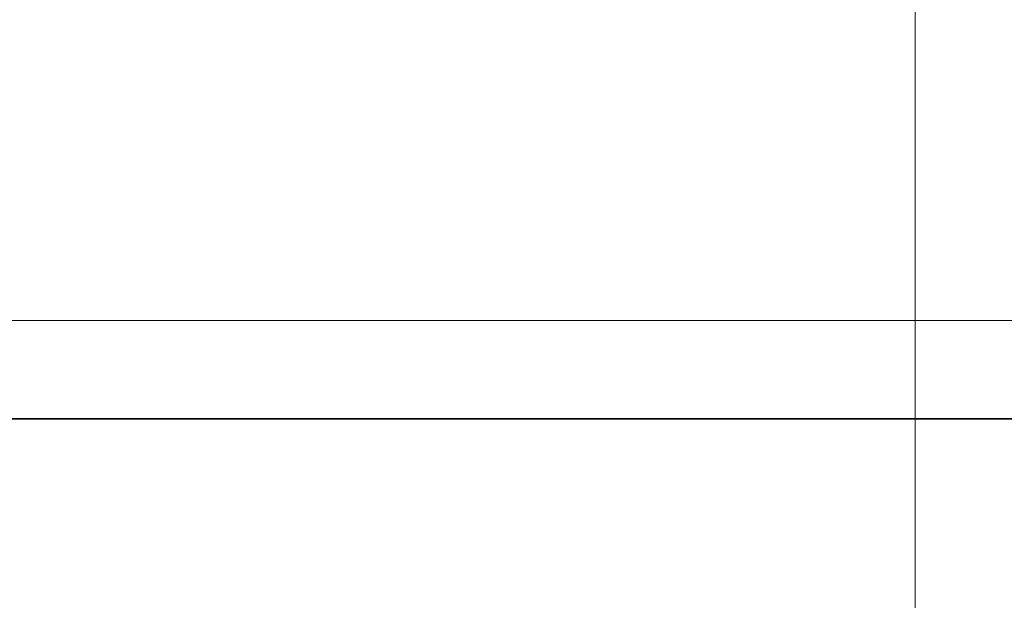
# Model space of a CAD drawing. Extents: x -700 to 1400, y -100 to 38.
# Drawn here: x 596 to 609, y -54 to -46 of the extents above; entities that cross this region are included whole.
import ezdxf

# ---------------------------------------------------------------- set-up
doc = ezdxf.new("R2010")
doc.units = 0
doc.header["$LTSCALE"] = 500
doc.header["$MEASUREMENT"] = 0
doc.layers.add('DWXOUTLINES', color=7, linetype='Continuous')
doc.layers.add('NOVOTERM_CHROM_MAT', color=7, linetype='Continuous')

msp = doc.modelspace()

# ---------------------------------------------------------------- linework, layer by layer
at = {"layer": 'DWXOUTLINES', "color": 0, "lineweight": 0}
for p, q in [((70.51, -50.09, 1867.877), (1329.43, -50.09, 1867.877)), ((1329.43, -50.09, 32.287), (70.51, -50.09, 32.287)), ((1329.43, -51.39, 8.887), (70.51, -51.39, 8.887)), ((70.51, -51.4, 1891.287), (1329.43, -51.4, 1891.287))]:
    msp.add_line(p, q, dxfattribs=at)
at = {"layer": 'NOVOTERM_CHROM_MAT', "lineweight": 0}
for points, invisible_edges in [([(601.229, -46.583, 1060), (601.229, -45.754, 1060), (599.883, -45.773, 1060), (599.883, -46.617, 1060)], 15), ([(601.229, -46.583, 842), (599.883, -46.617, 842), (599.883, -45.773, 842), (601.229, -45.754, 842)], 15), ([(601.229, -45.754, 1060), (601.229, -46.583, 1060), (602.456, -46.549, 1060), (602.456, -45.735, 1060)], 15), ([(601.229, -45.754, 842), (602.456, -45.735, 842), (602.456, -46.549, 842), (601.229, -46.583, 842)], 15), ([(602.456, -45.735, 1060), (602.456, -46.549, 1060), (603.562, -46.517, 1060), (603.562, -45.717, 1060)], 15), ([(602.456, -45.735, 842), (603.562, -45.717, 842), (603.562, -46.517, 842), (602.456, -46.549, 842)], 15), ([(603.562, -45.717, 1060), (603.562, -46.517, 1060), (604.547, -46.486, 1060), (604.547, -45.7, 1060)], 15), ([(603.562, -45.717, 842), (604.547, -45.7, 842), (604.547, -46.486, 842), (603.562, -46.517, 842)], 15), ([(604.547, -45.7, 1060), (604.547, -46.486, 1060), (605.409, -46.459, 1060), (605.409, -45.685, 1060)], 15), ([(604.547, -45.7, 842), (605.409, -45.685, 842), (605.409, -46.459, 842), (604.547, -46.486, 842)], 15), ([(606.147, -45.672, 1060), (605.409, -45.685, 1060), (605.409, -46.459, 1060), (606.147, -46.436, 1060)], 15), ([(606.147, -45.672, 842), (606.147, -46.436, 842), (605.409, -46.459, 842), (605.409, -45.685, 842)], 15), ([(606.757, -45.661, 1059.97), (606.147, -45.672, 1060), (606.147, -46.436, 1060), (606.757, -46.416, 1059.97)], 15), ([(606.757, -45.661, 842.027), (606.757, -46.416, 842.027), (606.147, -46.436, 842), (606.147, -45.672, 842)], 15), ([(607.237, -45.652, 1059.89), (606.757, -45.661, 1059.97), (606.757, -46.416, 1059.97), (607.237, -46.401, 1059.89)], 15), ([(607.237, -45.652, 842.106), (607.237, -46.401, 842.106), (606.757, -46.416, 842.027), (606.757, -45.661, 842.027)], 15), ([(607.582, -45.646, 1059.73), (607.237, -45.652, 1059.89), (607.237, -46.401, 1059.89), (607.582, -46.39, 1059.73)], 15), ([(607.582, -45.646, 842.266), (607.582, -46.39, 842.266), (607.237, -46.401, 842.106), (607.237, -45.652, 842.106)], 15), ([(607.789, -46.383, 1059.47), (607.789, -45.642, 1059.47), (607.582, -45.646, 1059.73), (607.582, -46.39, 1059.73)], 11), ([(607.789, -46.383, 842.531), (607.582, -46.39, 842.266), (607.582, -45.646, 842.266), (607.789, -45.642, 842.531)], 13), ([(607.892, -46.38, 1058.91), (607.892, -45.641, 1058.91), (607.789, -45.642, 1059.47), (607.789, -46.383, 1059.47)], 15), ([(607.892, -46.38, 843.087), (607.789, -46.383, 842.531), (607.789, -45.642, 842.531), (607.892, -45.641, 843.087)], 15), ([(607.795, -45.796, 1035.75), (607.814, -45.732, 1038.76), (607.899, -46.402, 1038.8), (607.894, -46.418, 1035.84)], 15), ([(607.795, -45.796, 866.25), (607.894, -46.418, 866.157), (607.899, -46.402, 863.203), (607.814, -45.732, 863.242)], 15), ([(607.814, -45.732, 1038.76), (607.843, -45.668, 1040.31), (607.906, -46.386, 1040.29), (607.899, -46.402, 1038.8)], 15), ([(607.814, -45.732, 863.242), (607.899, -46.402, 863.203), (607.906, -46.386, 861.705), (607.843, -45.668, 861.694)], 15), ([(607.843, -45.668, 1040.31), (607.883, -45.644, 1041.39), (607.916, -46.38, 1041.37), (607.906, -46.386, 1040.29)], 15), ([(607.843, -45.668, 861.694), (607.906, -46.386, 861.705), (607.916, -46.38, 860.632), (607.883, -45.644, 860.615)], 15), ([(607.883, -45.644, 1041.39), (607.916, -45.641, 1042.34), (607.924, -46.379, 1042.34), (607.916, -46.38, 1041.37)], 15), ([(607.883, -45.644, 860.615), (607.916, -46.38, 860.632), (607.924, -46.379, 859.663), (607.916, -45.641, 859.659)], 15), ([(607.927, -46.379, 1057.88), (607.927, -45.64, 1057.88), (607.892, -45.641, 1058.91), (607.892, -46.38, 1058.91)], 15), ([(607.927, -46.379, 844.116), (607.892, -46.38, 843.087), (607.892, -45.641, 843.087), (607.927, -45.64, 844.116)], 15), ([(607.916, -45.641, 1042.34), (607.927, -45.64, 1043.52), (607.927, -46.379, 1043.52), (607.924, -46.379, 1042.34)], 15), ([(607.916, -45.641, 859.659), (607.924, -46.379, 859.663), (607.927, -46.379, 858.479), (607.927, -45.64, 858.479)], 15), ([(607.927, -46.379, 1056.2), (607.927, -45.64, 1056.2), (607.927, -45.64, 1057.88), (607.927, -46.379, 1057.88)], 15), ([(607.927, -45.64, 1047.77), (607.927, -45.64, 1050.72), (607.927, -46.379, 1050.72), (607.927, -46.379, 1047.77)], 15), ([(607.927, -45.64, 1045.23), (607.927, -45.64, 1047.77), (607.927, -46.379, 1047.77), (607.927, -46.379, 1045.23)], 15), ([(607.927, -45.64, 1053.67), (607.927, -45.64, 1056.2), (607.927, -46.379, 1056.2), (607.927, -46.379, 1053.67)], 15), ([(607.927, -45.64, 1050.72), (607.927, -45.64, 1053.67), (607.927, -46.379, 1053.67), (607.927, -46.379, 1050.72)], 15), ([(607.927, -45.64, 1043.52), (607.927, -45.64, 1045.23), (607.927, -46.379, 1045.23), (607.927, -46.379, 1043.52)], 15), ([(607.927, -46.379, 845.802), (607.927, -46.379, 844.116), (607.927, -45.64, 844.116), (607.927, -45.64, 845.802)], 15), ([(607.927, -45.64, 856.772), (607.927, -46.379, 856.772), (607.927, -46.379, 854.232), (607.927, -45.64, 854.232)], 15), ([(607.927, -45.64, 854.232), (607.927, -46.379, 854.232), (607.927, -46.379, 851.279), (607.927, -45.64, 851.279)], 15), ([(607.927, -45.64, 851.279), (607.927, -46.379, 851.279), (607.927, -46.379, 848.329), (607.927, -45.64, 848.329)], 15), ([(607.927, -45.64, 848.329), (607.927, -46.379, 848.329), (607.927, -46.379, 845.802), (607.927, -45.64, 845.802)], 15), ([(607.927, -45.64, 858.479), (607.927, -46.379, 858.479), (607.927, -46.379, 856.772), (607.927, -45.64, 856.772)], 15), ([(596.952, -46.667, 1060), (596.952, -45.802, 1060), (595.427, -45.806, 1060), (595.427, -46.676, 1060)], 15), ([(596.952, -46.667, 842), (595.427, -46.676, 842), (595.427, -45.806, 842), (596.952, -45.802, 842)], 15), ([(598.447, -46.646, 1060), (598.447, -45.79, 1060), (596.952, -45.802, 1060), (596.952, -46.667, 1060)], 15), ([(598.447, -46.646, 842), (596.952, -46.667, 842), (596.952, -45.802, 842), (598.447, -45.79, 842)], 15), ([(599.883, -46.617, 1060), (599.883, -45.773, 1060), (598.447, -45.79, 1060), (598.447, -46.646, 1060)], 15), ([(599.883, -46.617, 842), (598.447, -46.646, 842), (598.447, -45.79, 842), (599.883, -45.773, 842)], 15), ([(607.789, -45.817, 1030.29), (607.795, -45.796, 1035.75), (607.894, -46.418, 1035.84), (607.892, -46.423, 1030.4)], 15), ([(607.789, -45.817, 871.705), (607.892, -46.423, 871.6), (607.894, -46.418, 866.157), (607.795, -45.796, 866.25)], 15), ([(607.789, -45.817, 1021.32), (607.892, -46.423, 1021.41), (607.892, -46.423, 1007.83), (607.789, -45.817, 1007.76)], 15), ([(607.789, -45.817, 1007.76), (607.892, -46.423, 1007.83), (607.892, -46.423, 990.803), (607.789, -45.817, 990.75)], 15), ([(607.789, -45.817, 990.75), (607.892, -46.423, 990.803), (607.892, -46.423, 971.476), (607.789, -45.817, 971.449)], 15), ([(607.789, -45.817, 971.449), (607.892, -46.423, 971.476), (607.892, -46.423, 951), (607.789, -45.817, 951)], 15), ([(607.789, -45.817, 1021.32), (607.789, -45.817, 1030.29), (607.892, -46.423, 1030.4), (607.892, -46.423, 1021.41)], 15), ([(607.789, -45.817, 894.243), (607.789, -45.817, 911.25), (607.892, -46.423, 911.197), (607.892, -46.423, 894.168)], 15), ([(607.789, -45.817, 880.679), (607.789, -45.817, 894.243), (607.892, -46.423, 894.168), (607.892, -46.423, 880.586)], 15), ([(607.789, -45.817, 930.551), (607.789, -45.817, 951), (607.892, -46.423, 951), (607.892, -46.423, 930.524)], 15), ([(607.789, -45.817, 911.25), (607.789, -45.817, 930.551), (607.892, -46.423, 930.524), (607.892, -46.423, 911.197)], 15), ([(607.789, -45.817, 880.679), (607.892, -46.423, 880.586), (607.892, -46.423, 871.6), (607.789, -45.817, 871.705)], 15), ([(607.237, -46.401, 1059.89), (606.757, -46.416, 1059.97), (606.757, -47.378, 1059.97), (607.237, -47.352, 1059.89)], 15), ([(607.237, -46.401, 842.106), (607.237, -47.352, 842.106), (606.757, -47.378, 842.027), (606.757, -46.416, 842.027)], 15), ([(607.582, -46.39, 1059.73), (607.237, -46.401, 1059.89), (607.237, -47.352, 1059.89), (607.582, -47.334, 1059.73)], 15), ([(607.582, -46.39, 842.266), (607.582, -47.334, 842.266), (607.237, -47.352, 842.106), (607.237, -46.401, 842.106)], 15), ([(607.789, -47.323, 1059.47), (607.789, -46.383, 1059.47), (607.582, -46.39, 1059.73), (607.582, -47.334, 1059.73)], 11), ([(607.789, -47.323, 842.531), (607.582, -47.334, 842.266), (607.582, -46.39, 842.266), (607.789, -46.383, 842.531)], 13), ([(607.892, -47.318, 1058.91), (607.892, -46.38, 1058.91), (607.789, -46.383, 1059.47), (607.789, -47.323, 1059.47)], 15), ([(607.892, -47.318, 843.087), (607.789, -47.323, 842.531), (607.789, -46.383, 842.531), (607.892, -46.38, 843.087)], 15), ([(607.927, -47.316, 1057.88), (607.927, -46.379, 1057.88), (607.892, -46.38, 1058.91), (607.892, -47.318, 1058.91)], 15), ([(607.927, -47.316, 844.116), (607.892, -47.318, 843.087), (607.892, -46.38, 843.087), (607.927, -46.379, 844.116)], 15), ([(607.894, -46.418, 1035.84), (607.899, -46.402, 1038.8), (607.927, -47.316, 1038.81), (607.927, -47.316, 1035.87)], 15), ([(607.894, -46.418, 866.157), (607.927, -47.316, 866.126), (607.927, -47.316, 863.19), (607.899, -46.402, 863.203)], 15), ([(607.899, -46.402, 1038.8), (607.906, -46.386, 1040.29), (607.927, -47.316, 1040.29), (607.927, -47.316, 1038.81)], 15), ([(607.899, -46.402, 863.203), (607.927, -47.316, 863.19), (607.927, -47.316, 861.709), (607.906, -46.386, 861.705)], 15), ([(607.906, -46.386, 1040.29), (607.916, -46.38, 1041.37), (607.927, -47.316, 1041.36), (607.927, -47.316, 1040.29)], 15), ([(607.906, -46.386, 861.705), (607.927, -47.316, 861.709), (607.927, -47.316, 860.638), (607.916, -46.38, 860.632)], 15), ([(607.916, -46.38, 1041.37), (607.924, -46.379, 1042.34), (607.927, -47.316, 1042.34), (607.927, -47.316, 1041.36)], 15), ([(607.916, -46.38, 860.632), (607.927, -47.316, 860.638), (607.927, -47.316, 859.665), (607.924, -46.379, 859.663)], 15), ([(607.924, -46.379, 1042.34), (607.927, -46.379, 1043.52), (607.927, -47.316, 1043.52), (607.927, -47.316, 1042.34)], 15), ([(607.924, -46.379, 859.663), (607.927, -47.316, 859.665), (607.927, -47.316, 858.479), (607.927, -46.379, 858.479)], 15), ([(607.927, -47.316, 1056.2), (607.927, -46.379, 1056.2), (607.927, -46.379, 1057.88), (607.927, -47.316, 1057.88)], 15), ([(607.927, -46.379, 1050.72), (607.927, -46.379, 1053.67), (607.927, -47.316, 1053.67), (607.927, -47.316, 1050.72)], 15), ([(607.927, -46.379, 1053.67), (607.927, -46.379, 1056.2), (607.927, -47.316, 1056.2), (607.927, -47.316, 1053.67)], 15), ([(607.927, -46.379, 1045.23), (607.927, -46.379, 1047.77), (607.927, -47.316, 1047.77), (607.927, -47.316, 1045.23)], 15), ([(607.927, -46.379, 1047.77), (607.927, -46.379, 1050.72), (607.927, -47.316, 1050.72), (607.927, -47.316, 1047.77)], 15), ([(607.927, -46.379, 1043.52), (607.927, -46.379, 1045.23), (607.927, -47.316, 1045.23), (607.927, -47.316, 1043.52)], 15), ([(607.927, -47.316, 845.802), (607.927, -47.316, 844.116), (607.927, -46.379, 844.116), (607.927, -46.379, 845.802)], 15), ([(607.927, -46.379, 856.772), (607.927, -47.316, 856.772), (607.927, -47.316, 854.232), (607.927, -46.379, 854.232)], 15), ([(607.927, -46.379, 854.232), (607.927, -47.316, 854.232), (607.927, -47.316, 851.279), (607.927, -46.379, 851.279)], 15), ([(607.927, -46.379, 851.279), (607.927, -47.316, 851.279), (607.927, -47.316, 848.329), (607.927, -46.379, 848.329)], 15), ([(607.927, -46.379, 848.329), (607.927, -47.316, 848.329), (607.927, -47.316, 845.802), (607.927, -46.379, 845.802)], 15), ([(607.927, -46.379, 858.479), (607.927, -47.316, 858.479), (607.927, -47.316, 856.772), (607.927, -46.379, 856.772)], 15), ([(602.456, -46.549, 1060), (602.456, -47.597, 1060), (603.562, -47.544, 1060), (603.562, -46.517, 1060)], 15), ([(602.456, -46.549, 842), (603.562, -46.517, 842), (603.562, -47.544, 842), (602.456, -47.597, 842)], 15), ([(603.562, -46.517, 1060), (603.562, -47.544, 1060), (604.547, -47.493, 1060), (604.547, -46.486, 1060)], 15), ([(603.562, -46.517, 842), (604.547, -46.486, 842), (604.547, -47.493, 842), (603.562, -47.544, 842)], 15), ([(604.547, -46.486, 1060), (604.547, -47.493, 1060), (605.409, -47.448, 1060), (605.409, -46.459, 1060)], 15), ([(604.547, -46.486, 842), (605.409, -46.459, 842), (605.409, -47.448, 842), (604.547, -47.493, 842)], 15), ([(606.147, -46.436, 1060), (605.409, -46.459, 1060), (605.409, -47.448, 1060), (606.147, -47.41, 1060)], 15), ([(606.147, -46.436, 842), (606.147, -47.41, 842), (605.409, -47.448, 842), (605.409, -46.459, 842)], 15), ([(606.757, -46.416, 1059.97), (606.147, -46.436, 1060), (606.147, -47.41, 1060), (606.757, -47.378, 1059.97)], 15), ([(606.757, -46.416, 842.027), (606.757, -47.378, 842.027), (606.147, -47.41, 842), (606.147, -46.436, 842)], 15), ([(607.892, -46.423, 1030.4), (607.894, -46.418, 1035.84), (607.927, -47.316, 1035.87), (607.927, -47.316, 1030.44)], 15), ([(607.892, -46.423, 871.6), (607.927, -47.316, 871.565), (607.927, -47.316, 866.126), (607.894, -46.418, 866.157)], 15), ([(607.892, -46.423, 1021.41), (607.927, -47.316, 1021.45), (607.927, -47.316, 1007.86), (607.892, -46.423, 1007.83)], 15), ([(607.892, -46.423, 1007.83), (607.927, -47.316, 1007.86), (607.927, -47.316, 990.821), (607.892, -46.423, 990.803)], 15), ([(607.892, -46.423, 990.803), (607.927, -47.316, 990.821), (607.927, -47.316, 971.485), (607.892, -46.423, 971.476)], 15), ([(607.892, -46.423, 971.476), (607.927, -47.316, 971.485), (607.927, -47.316, 951), (607.892, -46.423, 951)], 15), ([(607.892, -46.423, 1021.41), (607.892, -46.423, 1030.4), (607.927, -47.316, 1030.44), (607.927, -47.316, 1021.45)], 15), ([(607.892, -46.423, 911.197), (607.892, -46.423, 930.524), (607.927, -47.316, 930.515), (607.927, -47.316, 911.179)], 15), ([(607.892, -46.423, 930.524), (607.892, -46.423, 951), (607.927, -47.316, 951), (607.927, -47.316, 930.515)], 15), ([(607.892, -46.423, 880.586), (607.892, -46.423, 894.168), (607.927, -47.316, 894.143), (607.927, -47.316, 880.555)], 15), ([(607.892, -46.423, 894.168), (607.892, -46.423, 911.197), (607.927, -47.316, 911.179), (607.927, -47.316, 894.143)], 15), ([(607.892, -46.423, 880.586), (607.927, -47.316, 880.555), (607.927, -47.316, 871.565), (607.892, -46.423, 871.6)], 15), ([(596.952, -47.792, 1060), (596.952, -46.667, 1060), (595.427, -46.676, 1060), (595.427, -47.806, 1060)], 15), ([(596.952, -47.792, 842), (595.427, -47.806, 842), (595.427, -46.676, 842), (596.952, -46.667, 842)], 15), ([(598.447, -47.757, 1060), (598.447, -46.646, 1060), (596.952, -46.667, 1060), (596.952, -47.792, 1060)], 15), ([(598.447, -47.757, 842), (596.952, -47.792, 842), (596.952, -46.667, 842), (598.447, -46.646, 842)], 15), ([(599.883, -47.708, 1060), (599.883, -46.617, 1060), (598.447, -46.646, 1060), (598.447, -47.757, 1060)], 15), ([(599.883, -47.708, 842), (598.447, -47.757, 842), (598.447, -46.646, 842), (599.883, -46.617, 842)], 15), ([(601.229, -47.652, 1060), (601.229, -46.583, 1060), (599.883, -46.617, 1060), (599.883, -47.708, 1060)], 15), ([(601.229, -47.652, 842), (599.883, -47.708, 842), (599.883, -46.617, 842), (601.229, -46.583, 842)], 15), ([(601.229, -46.583, 1060), (601.229, -47.652, 1060), (602.456, -47.597, 1060), (602.456, -46.549, 1060)], 15), ([(601.229, -46.583, 842), (602.456, -46.549, 842), (602.456, -47.597, 842), (601.229, -47.652, 842)], 15), ([(607.789, -48.573, 1059.47), (607.789, -47.323, 1059.47), (607.582, -47.334, 1059.73), (607.582, -48.59, 1059.73)], 11), ([(607.789, -48.573, 842.531), (607.582, -48.59, 842.266), (607.582, -47.334, 842.266), (607.789, -47.323, 842.531)], 13), ([(607.892, -48.565, 1058.91), (607.892, -47.318, 1058.91), (607.789, -47.323, 1059.47), (607.789, -48.573, 1059.47)], 15), ([(607.892, -48.565, 843.087), (607.789, -48.573, 842.531), (607.789, -47.323, 842.531), (607.892, -47.318, 843.087)], 15), ([(607.927, -48.562, 1057.88), (607.927, -47.316, 1057.88), (607.892, -47.318, 1058.91), (607.892, -48.565, 1058.91)], 15), ([(607.927, -48.562, 844.116), (607.892, -48.565, 843.087), (607.892, -47.318, 843.087), (607.927, -47.316, 844.116)], 15), ([(607.927, -48.562, 1056.2), (607.927, -47.316, 1056.2), (607.927, -47.316, 1057.88), (607.927, -48.562, 1057.88)], 15), ([(607.927, -47.316, 1053.67), (607.927, -47.316, 1056.2), (607.927, -48.562, 1056.2), (607.927, -48.562, 1053.67)], 15), ([(607.927, -47.316, 1050.72), (607.927, -47.316, 1053.67), (607.927, -48.562, 1053.67), (607.927, -48.562, 1050.72)], 15), ([(607.927, -47.316, 1047.77), (607.927, -47.316, 1050.72), (607.927, -48.562, 1050.72), (607.927, -48.562, 1047.77)], 15), ([(607.927, -47.316, 1045.23), (607.927, -47.316, 1047.77), (607.927, -48.562, 1047.77), (607.927, -48.562, 1045.23)], 15), ([(607.927, -47.316, 1043.52), (607.927, -47.316, 1045.23), (607.927, -48.562, 1045.23), (607.927, -48.562, 1043.52)], 15), ([(607.927, -47.316, 1042.34), (607.927, -47.316, 1043.52), (607.927, -48.562, 1043.52), (607.927, -48.562, 1042.34)], 15), ([(607.927, -47.316, 1041.36), (607.927, -47.316, 1042.34), (607.927, -48.562, 1042.34), (607.927, -48.562, 1041.36)], 15), ([(607.927, -47.316, 1040.29), (607.927, -47.316, 1041.36), (607.927, -48.562, 1041.36), (607.927, -48.562, 1040.29)], 15), ([(607.927, -47.316, 1021.45), (607.927, -48.562, 1021.45), (607.927, -48.562, 1007.86), (607.927, -47.316, 1007.86)], 15), ([(607.927, -47.316, 1007.86), (607.927, -48.562, 1007.86), (607.927, -48.562, 990.821), (607.927, -47.316, 990.821)], 15), ([(607.927, -47.316, 990.821), (607.927, -48.562, 990.821), (607.927, -48.562, 971.485), (607.927, -47.316, 971.485)], 15), ([(607.927, -47.316, 971.485), (607.927, -48.562, 971.485), (607.927, -48.562, 951), (607.927, -47.316, 951)], 15), ([(607.927, -47.316, 1038.81), (607.927, -47.316, 1040.29), (607.927, -48.562, 1040.29), (607.927, -48.562, 1038.81)], 15), ([(607.927, -47.316, 1035.87), (607.927, -47.316, 1038.81), (607.927, -48.562, 1038.81), (607.927, -48.562, 1035.87)], 15), ([(607.927, -47.316, 1030.44), (607.927, -47.316, 1035.87), (607.927, -48.562, 1035.87), (607.927, -48.562, 1030.44)], 15), ([(607.927, -47.316, 1021.45), (607.927, -47.316, 1030.44), (607.927, -48.562, 1030.44), (607.927, -48.562, 1021.45)], 15), ([(607.927, -48.562, 845.802), (607.927, -48.562, 844.116), (607.927, -47.316, 844.116), (607.927, -47.316, 845.802)], 15), ([(607.927, -47.316, 856.772), (607.927, -48.562, 856.772), (607.927, -48.562, 854.232), (607.927, -47.316, 854.232)], 15), ([(607.927, -47.316, 854.232), (607.927, -48.562, 854.232), (607.927, -48.562, 851.279), (607.927, -47.316, 851.279)], 15), ([(607.927, -47.316, 851.279), (607.927, -48.562, 851.279), (607.927, -48.562, 848.329), (607.927, -47.316, 848.329)], 15), ([(607.927, -47.316, 848.329), (607.927, -48.562, 848.329), (607.927, -48.562, 845.802), (607.927, -47.316, 845.802)], 15), ([(607.927, -47.316, 861.709), (607.927, -48.562, 861.709), (607.927, -48.562, 860.638), (607.927, -47.316, 860.638)], 15), ([(607.927, -47.316, 860.638), (607.927, -48.562, 860.638), (607.927, -48.562, 859.665), (607.927, -47.316, 859.665)], 15), ([(607.927, -47.316, 859.665), (607.927, -48.562, 859.665), (607.927, -48.562, 858.479), (607.927, -47.316, 858.479)], 15), ([(607.927, -47.316, 858.479), (607.927, -48.562, 858.479), (607.927, -48.562, 856.772), (607.927, -47.316, 856.772)], 15), ([(607.927, -47.316, 930.515), (607.927, -47.316, 951), (607.927, -48.562, 951), (607.927, -48.562, 930.515)], 15), ([(607.927, -47.316, 911.179), (607.927, -47.316, 930.515), (607.927, -48.562, 930.515), (607.927, -48.562, 911.179)], 15), ([(607.927, -47.316, 894.143), (607.927, -47.316, 911.179), (607.927, -48.562, 911.179), (607.927, -48.562, 894.143)], 15), ([(607.927, -47.316, 880.555), (607.927, -47.316, 894.143), (607.927, -48.562, 894.143), (607.927, -48.562, 880.555)], 15), ([(607.927, -47.316, 880.555), (607.927, -48.562, 880.555), (607.927, -48.562, 871.565), (607.927, -47.316, 871.565)], 15), ([(607.927, -47.316, 871.565), (607.927, -48.562, 871.565), (607.927, -48.562, 866.126), (607.927, -47.316, 866.126)], 15), ([(607.927, -47.316, 866.126), (607.927, -48.562, 866.126), (607.927, -48.562, 863.19), (607.927, -47.316, 863.19)], 15), ([(607.927, -47.316, 863.19), (607.927, -48.562, 863.19), (607.927, -48.562, 861.709), (607.927, -47.316, 861.709)], 15), ([(604.547, -47.493, 1060), (604.547, -48.836, 1060), (605.409, -48.766, 1060), (605.409, -47.448, 1060)], 15), ([(604.547, -47.493, 842), (605.409, -47.448, 842), (605.409, -48.766, 842), (604.547, -48.836, 842)], 15), ([(606.147, -47.41, 1060), (605.409, -47.448, 1060), (605.409, -48.766, 1060), (606.147, -48.707, 1060)], 15), ([(606.147, -47.41, 842), (606.147, -48.707, 842), (605.409, -48.766, 842), (605.409, -47.448, 842)], 15), ([(606.757, -47.378, 1059.97), (606.147, -47.41, 1060), (606.147, -48.707, 1060), (606.757, -48.657, 1059.97)], 15), ([(606.757, -47.378, 842.027), (606.757, -48.657, 842.027), (606.147, -48.707, 842), (606.147, -47.41, 842)], 15), ([(607.237, -47.352, 1059.89), (606.757, -47.378, 1059.97), (606.757, -48.657, 1059.97), (607.237, -48.618, 1059.89)], 15), ([(607.237, -47.352, 842.106), (607.237, -48.618, 842.106), (606.757, -48.657, 842.027), (606.757, -47.378, 842.027)], 15), ([(607.582, -47.334, 1059.73), (607.237, -47.352, 1059.89), (607.237, -48.618, 1059.89), (607.582, -48.59, 1059.73)], 15), ([(607.582, -47.334, 842.266), (607.582, -48.59, 842.266), (607.237, -48.618, 842.106), (607.237, -47.352, 842.106)], 15), ([(602.456, -47.597, 1060), (602.456, -48.997, 1060), (603.562, -48.914, 1060), (603.562, -47.544, 1060)], 15), ([(602.456, -47.597, 842), (603.562, -47.544, 842), (603.562, -48.914, 842), (602.456, -48.997, 842)], 15), ([(603.562, -47.544, 1060), (603.562, -48.914, 1060), (604.547, -48.836, 1060), (604.547, -47.493, 1060)], 15), ([(603.562, -47.544, 842), (604.547, -47.493, 842), (604.547, -48.836, 842), (603.562, -48.914, 842)], 15), ([(599.883, -49.169, 1060), (599.883, -47.708, 1060), (598.447, -47.757, 1060), (598.447, -49.244, 1060)], 15), ([(599.883, -49.169, 842), (598.447, -49.244, 842), (598.447, -47.757, 842), (599.883, -47.708, 842)], 15), ([(601.229, -49.083, 1060), (601.229, -47.652, 1060), (599.883, -47.708, 1060), (599.883, -49.169, 1060)], 15), ([(601.229, -49.083, 842), (599.883, -49.169, 842), (599.883, -47.708, 842), (601.229, -47.652, 842)], 15), ([(601.229, -47.652, 1060), (601.229, -49.083, 1060), (602.456, -48.997, 1060), (602.456, -47.597, 1060)], 15), ([(601.229, -47.652, 842), (602.456, -47.597, 842), (602.456, -48.997, 842), (601.229, -49.083, 842)], 15), ([(596.952, -49.298, 1060), (596.952, -47.792, 1060), (595.427, -47.806, 1060), (595.427, -49.32, 1060)], 15), ([(596.952, -49.298, 842), (595.427, -49.32, 842), (595.427, -47.806, 842), (596.952, -47.792, 842)], 15), ([(598.447, -49.244, 1060), (598.447, -47.757, 1060), (596.952, -47.792, 1060), (596.952, -49.298, 1060)], 15), ([(598.447, -49.244, 842), (596.952, -49.298, 842), (596.952, -47.792, 842), (598.447, -47.757, 842)], 15), ([(607.237, -48.618, 1059.89), (606.757, -48.657, 1059.97), (606.757, -50.367, 1059.97), (607.237, -50.309, 1059.89)], 15), ([(607.237, -48.618, 842.106), (607.237, -50.309, 842.106), (606.757, -50.367, 842.027), (606.757, -48.657, 842.027)], 15), ([(607.582, -48.59, 1059.73), (607.237, -48.618, 1059.89), (607.237, -50.309, 1059.89), (607.582, -50.268, 1059.73)], 15), ([(607.582, -48.59, 842.266), (607.582, -50.268, 842.266), (607.237, -50.309, 842.106), (607.237, -48.618, 842.106)], 15), ([(607.789, -50.243, 1059.47), (607.789, -48.573, 1059.47), (607.582, -48.59, 1059.73), (607.582, -50.268, 1059.73)], 11), ([(607.789, -50.243, 842.531), (607.582, -50.268, 842.266), (607.582, -48.59, 842.266), (607.789, -48.573, 842.531)], 13), ([(607.892, -50.231, 1058.91), (607.892, -48.565, 1058.91), (607.789, -48.573, 1059.47), (607.789, -50.243, 1059.47)], 15), ([(607.892, -50.231, 843.087), (607.789, -50.243, 842.531), (607.789, -48.573, 842.531), (607.892, -48.565, 843.087)], 15), ([(607.927, -50.227, 1057.88), (607.927, -48.562, 1057.88), (607.892, -48.565, 1058.91), (607.892, -50.231, 1058.91)], 15), ([(607.927, -50.227, 844.116), (607.892, -50.231, 843.087), (607.892, -48.565, 843.087), (607.927, -48.562, 844.116)], 15), ([(607.927, -50.227, 1056.2), (607.927, -48.562, 1056.2), (607.927, -48.562, 1057.88), (607.927, -50.227, 1057.88)], 15), ([(607.927, -48.562, 1045.23), (607.927, -48.562, 1047.77), (607.927, -50.227, 1047.77), (607.927, -50.227, 1045.23)], 15), ([(607.927, -48.562, 1047.77), (607.927, -48.562, 1050.72), (607.927, -50.227, 1050.72), (607.927, -50.227, 1047.77)], 15), ([(607.927, -48.562, 1050.72), (607.927, -48.562, 1053.67), (607.927, -50.227, 1053.67), (607.927, -50.227, 1050.72)], 15), ([(607.927, -48.562, 1053.67), (607.927, -48.562, 1056.2), (607.927, -50.227, 1056.2), (607.927, -50.227, 1053.67)], 15), ([(607.927, -48.562, 1040.29), (607.927, -48.562, 1041.36), (607.927, -50.227, 1041.36), (607.927, -50.227, 1040.29)], 15), ([(607.927, -48.562, 1041.36), (607.927, -48.562, 1042.34), (607.927, -50.227, 1042.34), (607.927, -50.227, 1041.36)], 15), ([(607.927, -48.562, 1042.34), (607.927, -48.562, 1043.52), (607.927, -50.227, 1043.52), (607.927, -50.227, 1042.34)], 15), ([(607.927, -48.562, 1043.52), (607.927, -48.562, 1045.23), (607.927, -50.227, 1045.23), (607.927, -50.227, 1043.52)], 15), ([(607.927, -48.562, 1021.45), (607.927, -50.227, 1021.45), (607.927, -50.227, 1007.86), (607.927, -48.562, 1007.86)], 15), ([(607.927, -48.562, 1007.86), (607.927, -50.227, 1007.86), (607.927, -50.227, 990.821), (607.927, -48.562, 990.821)], 15), ([(607.927, -48.562, 990.821), (607.927, -50.227, 990.821), (607.927, -50.227, 971.485), (607.927, -48.562, 971.485)], 15), ([(607.927, -48.562, 971.485), (607.927, -50.227, 971.485), (607.927, -50.227, 951), (607.927, -48.562, 951)], 15), ([(607.927, -48.562, 1021.45), (607.927, -48.562, 1030.44), (607.927, -50.227, 1030.44), (607.927, -50.227, 1021.45)], 15), ([(607.927, -48.562, 1030.44), (607.927, -48.562, 1035.87), (607.927, -50.227, 1035.87), (607.927, -50.227, 1030.44)], 15), ([(607.927, -48.562, 1035.87), (607.927, -48.562, 1038.81), (607.927, -50.227, 1038.81), (607.927, -50.227, 1035.87)], 15), ([(607.927, -48.562, 1038.81), (607.927, -48.562, 1040.29), (607.927, -50.227, 1040.29), (607.927, -50.227, 1038.81)], 15), ([(607.927, -50.227, 845.802), (607.927, -50.227, 844.116), (607.927, -48.562, 844.116), (607.927, -48.562, 845.802)], 15), ([(607.927, -48.562, 856.772), (607.927, -50.227, 856.772), (607.927, -50.227, 854.232), (607.927, -48.562, 854.232)], 15), ([(607.927, -48.562, 854.232), (607.927, -50.227, 854.232), (607.927, -50.227, 851.279), (607.927, -48.562, 851.279)], 15), ([(607.927, -48.562, 851.279), (607.927, -50.227, 851.279), (607.927, -50.227, 848.329), (607.927, -48.562, 848.329)], 15), ([(607.927, -48.562, 848.329), (607.927, -50.227, 848.329), (607.927, -50.227, 845.802), (607.927, -48.562, 845.802)], 15), ([(607.927, -48.562, 861.709), (607.927, -50.227, 861.709), (607.927, -50.227, 860.638), (607.927, -48.562, 860.638)], 15), ([(607.927, -48.562, 860.638), (607.927, -50.227, 860.638), (607.927, -50.227, 859.665), (607.927, -48.562, 859.665)], 15), ([(607.927, -48.562, 859.665), (607.927, -50.227, 859.665), (607.927, -50.227, 858.479), (607.927, -48.562, 858.479)], 15), ([(607.927, -48.562, 858.479), (607.927, -50.227, 858.479), (607.927, -50.227, 856.772), (607.927, -48.562, 856.772)], 15), ([(607.927, -48.562, 880.555), (607.927, -48.562, 894.143), (607.927, -50.227, 894.143), (607.927, -50.227, 880.555)], 15), ([(607.927, -48.562, 894.143), (607.927, -48.562, 911.179), (607.927, -50.227, 911.179), (607.927, -50.227, 894.143)], 15), ([(607.927, -48.562, 911.179), (607.927, -48.562, 930.515), (607.927, -50.227, 930.515), (607.927, -50.227, 911.179)], 15), ([(607.927, -48.562, 930.515), (607.927, -48.562, 951), (607.927, -50.227, 951), (607.927, -50.227, 930.515)], 15), ([(607.927, -48.562, 880.555), (607.927, -50.227, 880.555), (607.927, -50.227, 871.565), (607.927, -48.562, 871.565)], 15), ([(607.927, -48.562, 871.565), (607.927, -50.227, 871.565), (607.927, -50.227, 866.126), (607.927, -48.562, 866.126)], 15), ([(607.927, -48.562, 866.126), (607.927, -50.227, 866.126), (607.927, -50.227, 863.19), (607.927, -48.562, 863.19)], 15), ([(607.927, -48.562, 863.19), (607.927, -50.227, 863.19), (607.927, -50.227, 861.709), (607.927, -48.562, 861.709)], 15), ([(604.547, -48.836, 1060), (604.547, -50.631, 1060), (605.409, -50.528, 1060), (605.409, -48.766, 1060)], 15), ([(604.547, -48.836, 842), (605.409, -48.766, 842), (605.409, -50.528, 842), (604.547, -50.631, 842)], 15), ([(606.147, -48.707, 1060), (605.409, -48.766, 1060), (605.409, -50.528, 1060), (606.147, -50.44, 1060)], 15), ([(606.147, -48.707, 842), (606.147, -50.44, 842), (605.409, -50.528, 842), (605.409, -48.766, 842)], 15), ([(606.757, -48.657, 1059.97), (606.147, -48.707, 1060), (606.147, -50.44, 1060), (606.757, -50.367, 1059.97)], 15), ([(606.757, -48.657, 842.027), (606.757, -50.367, 842.027), (606.147, -50.44, 842), (606.147, -48.707, 842)], 15), ([(603.562, -48.914, 1060), (603.562, -50.746, 1060), (604.547, -50.631, 1060), (604.547, -48.836, 1060)], 15), ([(603.562, -48.914, 842), (604.547, -48.836, 842), (604.547, -50.631, 842), (603.562, -50.746, 842)], 15), ([(601.229, -49.083, 1060), (601.229, -50.994, 1060), (602.456, -50.868, 1060), (602.456, -48.997, 1060)], 15), ([(601.229, -49.083, 842), (602.456, -48.997, 842), (602.456, -50.868, 842), (601.229, -50.994, 842)], 15), ([(602.456, -48.997, 1060), (602.456, -50.868, 1060), (603.562, -50.746, 1060), (603.562, -48.914, 1060)], 15), ([(602.456, -48.997, 842), (603.562, -48.914, 842), (603.562, -50.746, 842), (602.456, -50.868, 842)], 15), ([(601.229, -50.994, 1060), (601.229, -49.083, 1060), (599.883, -49.169, 1060), (599.883, -51.121, 1060)], 15), ([(601.229, -50.994, 842), (599.883, -51.121, 842), (599.883, -49.169, 842), (601.229, -49.083, 842)], 15), ([(598.447, -51.232, 1060), (598.447, -49.244, 1060), (596.952, -49.298, 1060), (596.952, -51.311, 1060)], 15), ([(598.447, -51.232, 842), (596.952, -51.311, 842), (596.952, -49.298, 842), (598.447, -49.244, 842)], 15), ([(599.883, -51.121, 1060), (599.883, -49.169, 1060), (598.447, -49.244, 1060), (598.447, -51.232, 1060)], 15), ([(599.883, -51.121, 842), (598.447, -51.232, 842), (598.447, -49.244, 842), (599.883, -49.169, 842)], 15), ([(596.952, -51.311, 1060), (596.952, -49.298, 1060), (595.427, -49.32, 1060), (595.427, -51.343, 1060)], 15), ([(596.952, -51.311, 842), (595.427, -51.343, 842), (595.427, -49.32, 842), (596.952, -49.298, 842)], 15), ([(607.237, -50.309, 1059.89), (606.757, -50.367, 1059.97), (606.757, -52.293, 1059.97), (607.237, -52.214, 1059.89)], 15), ([(607.237, -50.309, 842.106), (607.237, -52.214, 842.106), (606.757, -52.293, 842.027), (606.757, -50.367, 842.027)], 15), ([(607.582, -50.268, 1059.73), (607.237, -50.309, 1059.89), (607.237, -52.214, 1059.89), (607.582, -52.158, 1059.73)], 15), ([(607.582, -50.268, 842.266), (607.582, -52.158, 842.266), (607.237, -52.214, 842.106), (607.237, -50.309, 842.106)], 15), ([(607.789, -52.124, 1059.47), (607.789, -50.243, 1059.47), (607.582, -50.268, 1059.73), (607.582, -52.158, 1059.73)], 11), ([(607.789, -52.124, 842.531), (607.582, -52.158, 842.266), (607.582, -50.268, 842.266), (607.789, -50.243, 842.531)], 13), ([(607.892, -52.107, 1058.91), (607.892, -50.231, 1058.91), (607.789, -50.243, 1059.47), (607.789, -52.124, 1059.47)], 15), ([(607.892, -52.107, 843.087), (607.789, -52.124, 842.531), (607.789, -50.243, 842.531), (607.892, -50.231, 843.087)], 15), ([(607.927, -52.101, 1057.88), (607.927, -50.227, 1057.88), (607.892, -50.231, 1058.91), (607.892, -52.107, 1058.91)], 15), ([(607.927, -52.101, 844.116), (607.892, -52.107, 843.087), (607.892, -50.231, 843.087), (607.927, -50.227, 844.116)], 15), ([(607.927, -52.101, 1056.2), (607.927, -50.227, 1056.2), (607.927, -50.227, 1057.88), (607.927, -52.101, 1057.88)], 15), ([(607.927, -50.227, 1047.77), (607.927, -50.227, 1050.72), (607.927, -52.101, 1050.72), (607.927, -52.101, 1047.77)], 15), ([(607.927, -50.227, 1045.23), (607.927, -50.227, 1047.77), (607.927, -52.101, 1047.77), (607.927, -52.101, 1045.23)], 15), ([(607.927, -50.227, 1053.67), (607.927, -50.227, 1056.2), (607.927, -52.101, 1056.2), (607.927, -52.101, 1053.67)], 15), ([(607.927, -50.227, 1050.72), (607.927, -50.227, 1053.67), (607.927, -52.101, 1053.67), (607.927, -52.101, 1050.72)], 15), ([(607.927, -50.227, 1041.36), (607.927, -50.227, 1042.34), (607.927, -52.101, 1042.34), (607.927, -52.101, 1041.36)], 15), ([(607.927, -50.227, 1040.29), (607.927, -50.227, 1041.36), (607.927, -52.101, 1041.36), (607.927, -52.101, 1040.29)], 15), ([(607.927, -50.227, 1043.52), (607.927, -50.227, 1045.23), (607.927, -52.101, 1045.23), (607.927, -52.101, 1043.52)], 15), ([(607.927, -50.227, 1042.34), (607.927, -50.227, 1043.52), (607.927, -52.101, 1043.52), (607.927, -52.101, 1042.34)], 15), ([(607.927, -50.227, 1021.45), (607.927, -52.101, 1021.45), (607.927, -52.101, 1007.86), (607.927, -50.227, 1007.86)], 15), ([(607.927, -50.227, 1007.86), (607.927, -52.101, 1007.86), (607.927, -52.101, 990.821), (607.927, -50.227, 990.821)], 15), ([(607.927, -50.227, 990.821), (607.927, -52.101, 990.821), (607.927, -52.101, 971.485), (607.927, -50.227, 971.485)], 15), ([(607.927, -50.227, 971.485), (607.927, -52.101, 971.485), (607.927, -52.101, 951), (607.927, -50.227, 951)], 15), ([(607.927, -50.227, 1030.44), (607.927, -50.227, 1035.87), (607.927, -52.101, 1035.87), (607.927, -52.101, 1030.44)], 15), ([(607.927, -50.227, 1021.45), (607.927, -50.227, 1030.44), (607.927, -52.101, 1030.44), (607.927, -52.101, 1021.45)], 15), ([(607.927, -50.227, 1038.81), (607.927, -50.227, 1040.29), (607.927, -52.101, 1040.29), (607.927, -52.101, 1038.81)], 15), ([(607.927, -50.227, 1035.87), (607.927, -50.227, 1038.81), (607.927, -52.101, 1038.81), (607.927, -52.101, 1035.87)], 15), ([(607.927, -52.101, 845.802), (607.927, -52.101, 844.116), (607.927, -50.227, 844.116), (607.927, -50.227, 845.802)], 15), ([(607.927, -50.227, 856.772), (607.927, -52.101, 856.772), (607.927, -52.101, 854.232), (607.927, -50.227, 854.232)], 15), ([(607.927, -50.227, 854.232), (607.927, -52.101, 854.232), (607.927, -52.101, 851.279), (607.927, -50.227, 851.279)], 15), ([(607.927, -50.227, 851.279), (607.927, -52.101, 851.279), (607.927, -52.101, 848.329), (607.927, -50.227, 848.329)], 15), ([(607.927, -50.227, 848.329), (607.927, -52.101, 848.329), (607.927, -52.101, 845.802), (607.927, -50.227, 845.802)], 15), ([(607.927, -50.227, 861.709), (607.927, -52.101, 861.709), (607.927, -52.101, 860.638), (607.927, -50.227, 860.638)], 15), ([(607.927, -50.227, 860.638), (607.927, -52.101, 860.638), (607.927, -52.101, 859.665), (607.927, -50.227, 859.665)], 15), ([(607.927, -50.227, 859.665), (607.927, -52.101, 859.665), (607.927, -52.101, 858.479), (607.927, -50.227, 858.479)], 15), ([(607.927, -50.227, 858.479), (607.927, -52.101, 858.479), (607.927, -52.101, 856.772), (607.927, -50.227, 856.772)], 15), ([(607.927, -50.227, 894.143), (607.927, -50.227, 911.179), (607.927, -52.101, 911.179), (607.927, -52.101, 894.143)], 15), ([(607.927, -50.227, 880.555), (607.927, -50.227, 894.143), (607.927, -52.101, 894.143), (607.927, -52.101, 880.555)], 15), ([(607.927, -50.227, 930.515), (607.927, -50.227, 951), (607.927, -52.101, 951), (607.927, -52.101, 930.515)], 15), ([(607.927, -50.227, 911.179), (607.927, -50.227, 930.515), (607.927, -52.101, 930.515), (607.927, -52.101, 911.179)], 15), ([(607.927, -50.227, 880.555), (607.927, -52.101, 880.555), (607.927, -52.101, 871.565), (607.927, -50.227, 871.565)], 15), ([(607.927, -50.227, 871.565), (607.927, -52.101, 871.565), (607.927, -52.101, 866.126), (607.927, -50.227, 866.126)], 15), ([(607.927, -50.227, 866.126), (607.927, -52.101, 866.126), (607.927, -52.101, 863.19), (607.927, -50.227, 863.19)], 15), ([(607.927, -50.227, 863.19), (607.927, -52.101, 863.19), (607.927, -52.101, 861.709), (607.927, -50.227, 861.709)], 15), ([(606.147, -50.44, 1060), (605.409, -50.528, 1060), (605.409, -52.513, 1060), (606.147, -52.393, 1060)], 15), ([(606.147, -50.44, 842), (606.147, -52.393, 842), (605.409, -52.513, 842), (605.409, -50.528, 842)], 15), ([(606.757, -50.367, 1059.97), (606.147, -50.44, 1060), (606.147, -52.393, 1060), (606.757, -52.293, 1059.97)], 15), ([(606.757, -50.367, 842.027), (606.757, -52.293, 842.027), (606.147, -52.393, 842), (606.147, -50.44, 842)], 15), ([(604.547, -50.631, 1060), (604.547, -52.653, 1060), (605.409, -52.513, 1060), (605.409, -50.528, 1060)], 15), ([(604.547, -50.631, 842), (605.409, -50.528, 842), (605.409, -52.513, 842), (604.547, -52.653, 842)], 15), ([(603.562, -50.746, 1060), (603.562, -52.809, 1060), (604.547, -52.653, 1060), (604.547, -50.631, 1060)], 15), ([(603.562, -50.746, 842), (604.547, -50.631, 842), (604.547, -52.653, 842), (603.562, -52.809, 842)], 15), ([(602.456, -50.868, 1060), (602.456, -52.974, 1060), (603.562, -52.809, 1060), (603.562, -50.746, 1060)], 15), ([(602.456, -50.868, 842), (603.562, -50.746, 842), (603.562, -52.809, 842), (602.456, -52.974, 842)], 15), ([(601.229, -50.994, 1060), (601.229, -53.146, 1060), (602.456, -52.974, 1060), (602.456, -50.868, 1060)], 15), ([(601.229, -50.994, 842), (602.456, -50.868, 842), (602.456, -52.974, 842), (601.229, -53.146, 842)], 15), ([(601.229, -53.146, 1060), (601.229, -50.994, 1060), (599.883, -51.121, 1060), (599.883, -53.318, 1060)], 15), ([(601.229, -53.146, 842), (599.883, -53.318, 842), (599.883, -51.121, 842), (601.229, -50.994, 842)], 15), ([(598.447, -53.47, 1060), (598.447, -51.232, 1060), (596.952, -51.311, 1060), (596.952, -53.578, 1060)], 15), ([(598.447, -53.47, 842), (596.952, -53.578, 842), (596.952, -51.311, 842), (598.447, -51.232, 842)], 15), ([(599.883, -53.318, 1060), (599.883, -51.121, 1060), (598.447, -51.232, 1060), (598.447, -53.47, 1060)], 15), ([(599.883, -53.318, 842), (598.447, -53.47, 842), (598.447, -51.232, 842), (599.883, -51.121, 842)], 15), ([(596.952, -53.578, 1060), (596.952, -51.311, 1060), (595.427, -51.343, 1060), (595.427, -53.621, 1060)], 15), ([(596.952, -53.578, 842), (595.427, -53.621, 842), (595.427, -51.343, 842), (596.952, -51.311, 842)], 15), ([(607.582, -52.158, 1059.73), (607.237, -52.214, 1059.89), (607.237, -54.121, 1059.89), (607.582, -54.048, 1059.73)], 15), ([(607.582, -52.158, 842.266), (607.582, -54.048, 842.266), (607.237, -54.121, 842.106), (607.237, -52.214, 842.106)], 15), ([(607.789, -54.005, 1059.47), (607.789, -52.124, 1059.47), (607.582, -52.158, 1059.73), (607.582, -54.048, 1059.73)], 11), ([(607.789, -54.005, 842.531), (607.582, -54.048, 842.266), (607.582, -52.158, 842.266), (607.789, -52.124, 842.531)], 13), ([(607.892, -53.983, 1058.91), (607.892, -52.107, 1058.91), (607.789, -52.124, 1059.47), (607.789, -54.005, 1059.47)], 15), ([(607.892, -53.983, 843.087), (607.789, -54.005, 842.531), (607.789, -52.124, 842.531), (607.892, -52.107, 843.087)], 15), ([(607.927, -53.976, 1057.88), (607.927, -52.101, 1057.88), (607.892, -52.107, 1058.91), (607.892, -53.983, 1058.91)], 15), ([(607.927, -53.976, 844.116), (607.892, -53.983, 843.087), (607.892, -52.107, 843.087), (607.927, -52.101, 844.116)], 15), ([(607.927, -53.976, 1056.2), (607.927, -52.101, 1056.2), (607.927, -52.101, 1057.88), (607.927, -53.976, 1057.88)], 15), ([(607.927, -52.101, 1050.72), (607.927, -52.101, 1053.67), (607.927, -53.976, 1053.67), (607.927, -53.976, 1050.72)], 15), ([(607.927, -52.101, 1053.67), (607.927, -52.101, 1056.2), (607.927, -53.976, 1056.2), (607.927, -53.976, 1053.67)], 15), ([(607.927, -52.101, 1045.23), (607.927, -52.101, 1047.77), (607.927, -53.976, 1047.77), (607.927, -53.976, 1045.23)], 15), ([(607.927, -52.101, 1047.77), (607.927, -52.101, 1050.72), (607.927, -53.976, 1050.72), (607.927, -53.976, 1047.77)], 15), ([(607.927, -52.101, 1042.34), (607.927, -52.101, 1043.52), (607.927, -53.976, 1043.52), (607.927, -53.976, 1042.34)], 15), ([(607.927, -52.101, 1043.52), (607.927, -52.101, 1045.23), (607.927, -53.976, 1045.23), (607.927, -53.976, 1043.52)], 15), ([(607.927, -52.101, 1040.29), (607.927, -52.101, 1041.36), (607.927, -53.976, 1041.36), (607.927, -53.976, 1040.29)], 15), ([(607.927, -52.101, 1041.36), (607.927, -52.101, 1042.34), (607.927, -53.976, 1042.34), (607.927, -53.976, 1041.36)], 15), ([(607.927, -52.101, 1021.45), (607.927, -53.976, 1021.45), (607.927, -53.976, 1007.86), (607.927, -52.101, 1007.86)], 15), ([(607.927, -52.101, 1007.86), (607.927, -53.976, 1007.86), (607.927, -53.976, 990.821), (607.927, -52.101, 990.821)], 15), ([(607.927, -52.101, 990.821), (607.927, -53.976, 990.821), (607.927, -53.976, 971.485), (607.927, -52.101, 971.485)], 15), ([(607.927, -52.101, 971.485), (607.927, -53.976, 971.485), (607.927, -53.976, 951), (607.927, -52.101, 951)], 15), ([(607.927, -52.101, 1035.87), (607.927, -52.101, 1038.81), (607.927, -53.976, 1038.81), (607.927, -53.976, 1035.87)], 15), ([(607.927, -52.101, 1038.81), (607.927, -52.101, 1040.29), (607.927, -53.976, 1040.29), (607.927, -53.976, 1038.81)], 15), ([(607.927, -52.101, 1021.45), (607.927, -52.101, 1030.44), (607.927, -53.976, 1030.44), (607.927, -53.976, 1021.45)], 15), ([(607.927, -52.101, 1030.44), (607.927, -52.101, 1035.87), (607.927, -53.976, 1035.87), (607.927, -53.976, 1030.44)], 15), ([(607.927, -53.976, 845.802), (607.927, -53.976, 844.116), (607.927, -52.101, 844.116), (607.927, -52.101, 845.802)], 15), ([(607.927, -52.101, 856.772), (607.927, -53.976, 856.772), (607.927, -53.976, 854.232), (607.927, -52.101, 854.232)], 15), ([(607.927, -52.101, 854.232), (607.927, -53.976, 854.232), (607.927, -53.976, 851.279), (607.927, -52.101, 851.279)], 15), ([(607.927, -52.101, 851.279), (607.927, -53.976, 851.279), (607.927, -53.976, 848.329), (607.927, -52.101, 848.329)], 15), ([(607.927, -52.101, 848.329), (607.927, -53.976, 848.329), (607.927, -53.976, 845.802), (607.927, -52.101, 845.802)], 15), ([(607.927, -52.101, 861.709), (607.927, -53.976, 861.709), (607.927, -53.976, 860.638), (607.927, -52.101, 860.638)], 15), ([(607.927, -52.101, 860.638), (607.927, -53.976, 860.638), (607.927, -53.976, 859.665), (607.927, -52.101, 859.665)], 15), ([(607.927, -52.101, 859.665), (607.927, -53.976, 859.665), (607.927, -53.976, 858.479), (607.927, -52.101, 858.479)], 15), ([(607.927, -52.101, 858.479), (607.927, -53.976, 858.479), (607.927, -53.976, 856.772), (607.927, -52.101, 856.772)], 15), ([(607.927, -52.101, 911.179), (607.927, -52.101, 930.515), (607.927, -53.976, 930.515), (607.927, -53.976, 911.179)], 15), ([(607.927, -52.101, 930.515), (607.927, -52.101, 951), (607.927, -53.976, 951), (607.927, -53.976, 930.515)], 15), ([(607.927, -52.101, 880.555), (607.927, -52.101, 894.143), (607.927, -53.976, 894.143), (607.927, -53.976, 880.555)], 15), ([(607.927, -52.101, 894.143), (607.927, -52.101, 911.179), (607.927, -53.976, 911.179), (607.927, -53.976, 894.143)], 15), ([(607.927, -52.101, 880.555), (607.927, -53.976, 880.555), (607.927, -53.976, 871.565), (607.927, -52.101, 871.565)], 15), ([(607.927, -52.101, 871.565), (607.927, -53.976, 871.565), (607.927, -53.976, 866.126), (607.927, -52.101, 866.126)], 15), ([(607.927, -52.101, 866.126), (607.927, -53.976, 866.126), (607.927, -53.976, 863.19), (607.927, -52.101, 863.19)], 15), ([(607.927, -52.101, 863.19), (607.927, -53.976, 863.19), (607.927, -53.976, 861.709), (607.927, -52.101, 861.709)], 15), ([(606.757, -52.293, 1059.97), (606.147, -52.393, 1060), (606.147, -54.348, 1060), (606.757, -54.221, 1059.97)], 15), ([(606.757, -52.293, 842.027), (606.757, -54.221, 842.027), (606.147, -54.348, 842), (606.147, -52.393, 842)], 15), ([(607.237, -52.214, 1059.89), (606.757, -52.293, 1059.97), (606.757, -54.221, 1059.97), (607.237, -54.121, 1059.89)], 15), ([(607.237, -52.214, 842.106), (607.237, -54.121, 842.106), (606.757, -54.221, 842.027), (606.757, -52.293, 842.027)], 15), ([(606.147, -52.393, 1060), (605.409, -52.513, 1060), (605.409, -54.501, 1060), (606.147, -54.348, 1060)], 15), ([(606.147, -52.393, 842), (606.147, -54.348, 842), (605.409, -54.501, 842), (605.409, -52.513, 842)], 15), ([(604.547, -52.653, 1060), (604.547, -54.678, 1060), (605.409, -54.501, 1060), (605.409, -52.513, 1060)], 15), ([(604.547, -52.653, 842), (605.409, -52.513, 842), (605.409, -54.501, 842), (604.547, -54.678, 842)], 15), ([(603.562, -52.809, 1060), (603.562, -54.874, 1060), (604.547, -54.678, 1060), (604.547, -52.653, 1060)], 15), ([(603.562, -52.809, 842), (604.547, -52.653, 842), (604.547, -54.678, 842), (603.562, -54.874, 842)], 15), ([(602.456, -52.974, 1060), (602.456, -55.083, 1060), (603.562, -54.874, 1060), (603.562, -52.809, 1060)], 15), ([(602.456, -52.974, 842), (603.562, -52.809, 842), (603.562, -54.874, 842), (602.456, -55.083, 842)], 15), ([(601.229, -53.146, 1060), (601.229, -55.299, 1060), (602.456, -55.083, 1060), (602.456, -52.974, 1060)], 15), ([(601.229, -53.146, 842), (602.456, -52.974, 842), (602.456, -55.083, 842), (601.229, -55.299, 842)], 15), ([(601.229, -55.299, 1060), (601.229, -53.146, 1060), (599.883, -53.318, 1060), (599.883, -55.516, 1060)], 15), ([(601.229, -55.299, 842), (599.883, -55.516, 842), (599.883, -53.318, 842), (601.229, -53.146, 842)], 15), ([(599.883, -55.516, 1060), (599.883, -53.318, 1060), (598.447, -53.47, 1060), (598.447, -55.708, 1060)], 15), ([(599.883, -55.516, 842), (598.447, -55.708, 842), (598.447, -53.47, 842), (599.883, -53.318, 842)], 15), ([(598.447, -55.708, 1060), (598.447, -53.47, 1060), (596.952, -53.578, 1060), (596.952, -55.845, 1060)], 15), ([(598.447, -55.708, 842), (596.952, -55.845, 842), (596.952, -53.578, 842), (598.447, -53.47, 842)], 15), ([(596.952, -55.845, 1060), (596.952, -53.578, 1060), (595.427, -53.621, 1060), (595.427, -55.9, 1060)], 15), ([(596.952, -55.845, 842), (595.427, -55.9, 842), (595.427, -53.621, 842), (596.952, -53.578, 842)], 15)]:
    msp.add_3dface(points, dxfattribs=dict(at, invisible_edges=invisible_edges))

doc.saveas('drawing.dxf')
